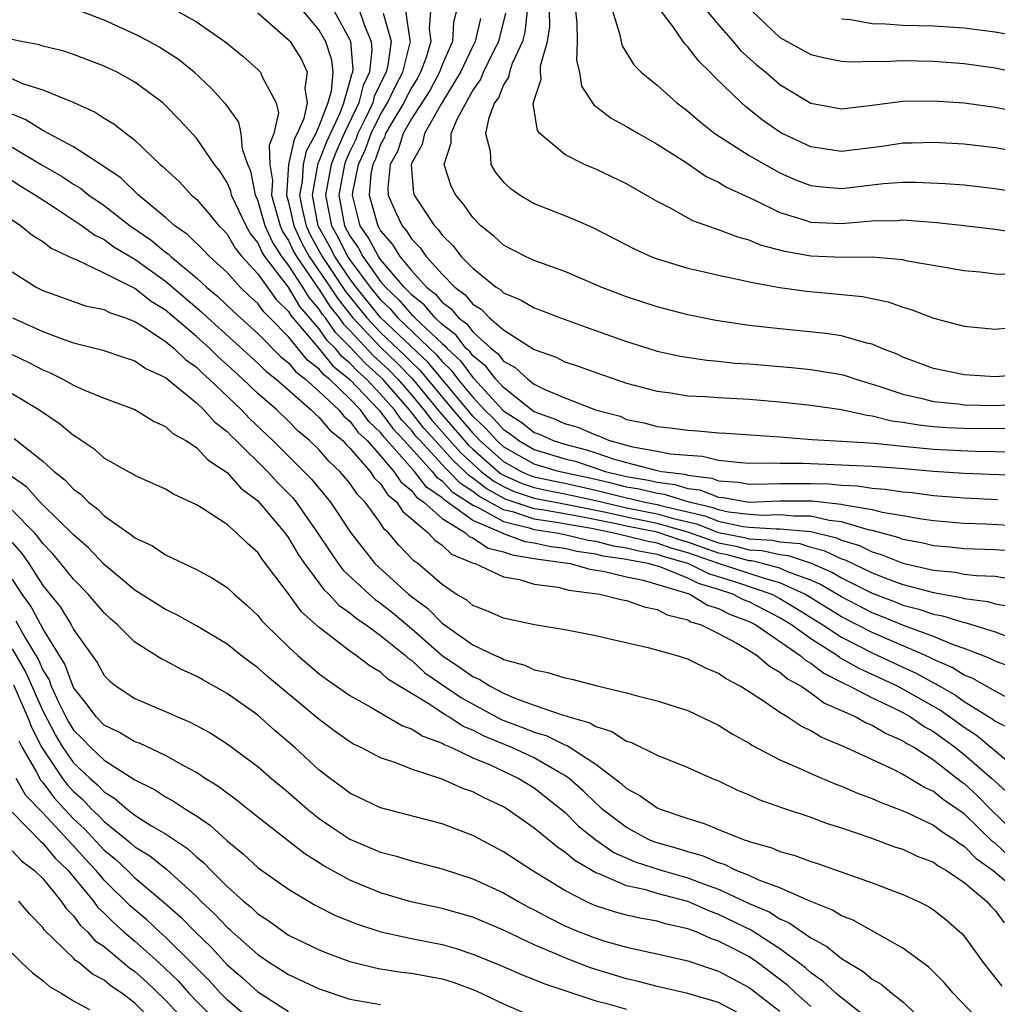
# Model space of a CAD drawing. Units: inches. Extents: x 2502000 to 2505000, y 1488000 to 1491000.
# Drawn here: x 2502305 to 2502369, y 1488338 to 1488402 of the extents above; entities that cross this region are included whole.
import ezdxf

# ---------------------------------------------------------------- set-up
doc = ezdxf.new("R2010")
doc.units = ezdxf.units.IN
doc.header["$MEASUREMENT"] = 0
doc.layers.add('LD25021488_2ft', color=224, linetype='Continuous')

msp = doc.modelspace()

# ---------------------------------------------------------------- linework, layer by layer
at = {"layer": 'LD25021488_2ft'}
for points, elevation in [([(2502370.196, 1488360.196), (2502369, 1488360.631), (2502368.766, 1488360.766), (2502368.177, 1488361), (2502367, 1488361.458), (2502366.306, 1488361.694), (2502365, 1488362.243), (2502363.033, 1488362.967), (2502361.571, 1488363.571), (2502361, 1488363.789), (2502359, 1488364.816), (2502357.637, 1488365.637), (2502357, 1488365.914), (2502355.559, 1488366.44), (2502355, 1488366.698), (2502353.851, 1488367), (2502353.16, 1488367.16), (2502353, 1488367.168), (2502351.566, 1488367.566), (2502351, 1488367.677), (2502350.012, 1488368.012), (2502349, 1488368.378), (2502348.515, 1488368.515), (2502347, 1488369.028), (2502345, 1488369.433), (2502344.439, 1488369.561), (2502341.947, 1488370.053), (2502339.515, 1488370.485), (2502339, 1488370.563), (2502337.176, 1488371.176), (2502337, 1488371.255), (2502335.873, 1488371.872), (2502335, 1488372.563), (2502334.733, 1488372.733), (2502334.482, 1488373), (2502333.715, 1488373.715), (2502332.539, 1488375), (2502331.819, 1488375.819), (2502330.884, 1488377), (2502329.134, 1488379), (2502328.02, 1488380.02), (2502327, 1488381.114), (2502326.053, 1488382.053), (2502325.401, 1488383), (2502325.224, 1488383.224), (2502325, 1488383.57), (2502324.335, 1488384.335), (2502323.938, 1488385), (2502323, 1488386.436), (2502322.567, 1488387), (2502321.949, 1488387.949), (2502321.487, 1488389), (2502321, 1488390.663), (2502320.842, 1488391), (2502320.547, 1488392.547), (2502320.353, 1488393), (2502320.006, 1488393.994), (2502319.921, 1488395), (2502319.757, 1488395.757), (2502318.912, 1488396.911), (2502318.833, 1488397), (2502317.965, 1488397.965), (2502316.861, 1488399), (2502315.831, 1488399.831), (2502314.614, 1488400.614), (2502313.926, 1488401), (2502313, 1488401.486), (2502311, 1488402.393), (2502309, 1488403.161)], 7864), ([(2502315.271, 1488403.271), (2502317, 1488402.284), (2502318.858, 1488401), (2502320.037, 1488400.038), (2502321, 1488399.188), (2502321.186, 1488399), (2502321.292, 1488398.707), (2502322.205, 1488397), (2502322.359, 1488396.359), (2502322.047, 1488395), (2502321.742, 1488394.258), (2502321.791, 1488393), (2502321.949, 1488391.949), (2502321.887, 1488391), (2502322.451, 1488389), (2502322.619, 1488388.618), (2502323, 1488388.033), (2502323.33, 1488387.33), (2502323.512, 1488387), (2502324.651, 1488385.349), (2502324.924, 1488384.924), (2502325, 1488384.837), (2502325.723, 1488383.723), (2502326.294, 1488383), (2502326.581, 1488382.581), (2502327, 1488382.167), (2502328.532, 1488380.532), (2502329, 1488380.109), (2502329.566, 1488379.566), (2502330.108, 1488379), (2502331, 1488377.982), (2502331.817, 1488377), (2502332.338, 1488376.338), (2502333.502, 1488375), (2502334.215, 1488374.215), (2502335, 1488373.482), (2502335.549, 1488373), (2502336.359, 1488372.359), (2502337, 1488372.008), (2502337.696, 1488371.696), (2502339, 1488371.245), (2502341.16, 1488370.84), (2502343.661, 1488370.338), (2502345, 1488370.033), (2502347, 1488369.633), (2502349.046, 1488369.046), (2502351, 1488368.347), (2502352.126, 1488368.126), (2502353, 1488367.884), (2502353.841, 1488367.841), (2502355, 1488367.573), (2502355.524, 1488367.524), (2502357.026, 1488367.026), (2502358.417, 1488366.417), (2502359, 1488366.068), (2502361, 1488365.073), (2502362.498, 1488364.498), (2502363, 1488364.291), (2502364.03, 1488364.03), (2502365, 1488363.693), (2502365.592, 1488363.592), (2502367, 1488363.147), (2502367.13, 1488363.13), (2502369, 1488362.542), (2502369.707, 1488362.293)], 7866), ([(2502370.121, 1488393.879), (2502369, 1488394.083), (2502367, 1488394.325), (2502365, 1488394.433), (2502363.617, 1488394.383), (2502363, 1488394.376), (2502361.807, 1488394.193), (2502359, 1488393.843), (2502357, 1488394.145), (2502355.063, 1488395.063), (2502353.872, 1488395.872), (2502352.761, 1488396.76), (2502352.491, 1488397), (2502350.718, 1488398.718), (2502350.46, 1488399), (2502349.711, 1488399.711), (2502349, 1488400.658), (2502348.823, 1488400.823), (2502348.691, 1488401), (2502348.047, 1488401.953), (2502347.143, 1488403.143)], 7896), ([(2502349.676, 1488403.676), (2502351, 1488402.091), (2502351.947, 1488401), (2502352.425, 1488400.425), (2502353.479, 1488399.479), (2502354.072, 1488399), (2502355, 1488398.198), (2502357, 1488396.983), (2502359, 1488396.619), (2502360.827, 1488396.827), (2502363, 1488397.111), (2502365, 1488397.145), (2502367, 1488397.012), (2502369, 1488396.734), (2502371, 1488396.331)], 7898), ([(2502321, 1488402.867), (2502323, 1488401.118), (2502323.098, 1488401), (2502323.836, 1488399.836), (2502324.215, 1488399), (2502324.061, 1488397.939), (2502324.206, 1488397), (2502323.99, 1488395.99), (2502323.563, 1488395), (2502323.365, 1488394.636), (2502323.006, 1488393), (2502322.875, 1488391), (2502323, 1488390.545), (2502323.343, 1488389), (2502323.873, 1488387.873), (2502324.353, 1488387), (2502325.718, 1488385), (2502326.223, 1488384.223), (2502327.191, 1488383), (2502329, 1488381.084), (2502330.064, 1488380.064), (2502331.045, 1488379.045), (2502332.856, 1488376.856), (2502334.714, 1488374.714), (2502335, 1488374.448), (2502336.65, 1488373), (2502336.846, 1488372.846), (2502337, 1488372.761), (2502338.216, 1488372.216), (2502339, 1488371.945), (2502339.776, 1488371.776), (2502341, 1488371.544), (2502343, 1488371.101), (2502345, 1488370.633), (2502347, 1488370.237), (2502348.075, 1488369.926), (2502349.575, 1488369.575), (2502351, 1488369.019), (2502352.686, 1488368.686), (2502353, 1488368.599), (2502354.522, 1488368.522), (2502355, 1488368.411), (2502356.292, 1488368.292), (2502357, 1488368.056), (2502357.852, 1488367.852), (2502359, 1488367.308), (2502359.236, 1488367.236), (2502361, 1488366.392), (2502362.002, 1488365.997), (2502363, 1488365.636), (2502365, 1488365.104), (2502366.792, 1488364.792), (2502367, 1488364.726), (2502368.524, 1488364.524), (2502369, 1488364.38), (2502370.171, 1488364.171)], 7868), ([(2502323.94, 1488403), (2502325, 1488401.726), (2502325.414, 1488401), (2502325.81, 1488399.81), (2502325.879, 1488399), (2502325.773, 1488397.773), (2502325.552, 1488397), (2502325, 1488395.533), (2502324.77, 1488395), (2502324.146, 1488393.854), (2502323.959, 1488393), (2502323.889, 1488391.888), (2502323.725, 1488391), (2502323.896, 1488390.104), (2502324.141, 1488389), (2502324.416, 1488388.416), (2502325.191, 1488387), (2502326.722, 1488384.722), (2502328.107, 1488383), (2502329, 1488382.055), (2502330.562, 1488380.562), (2502331, 1488380.105), (2502331.568, 1488379.568), (2502333.697, 1488377), (2502335, 1488375.481), (2502335.247, 1488375.247), (2502335.466, 1488375), (2502337, 1488373.652), (2502338.147, 1488373), (2502338.736, 1488372.736), (2502339, 1488372.645), (2502340.35, 1488372.35), (2502341, 1488372.227), (2502343, 1488371.784), (2502345, 1488371.269), (2502345.232, 1488371.232), (2502346.194, 1488371), (2502347, 1488370.842), (2502347.223, 1488370.777), (2502350.105, 1488370.105), (2502351, 1488369.755), (2502352.587, 1488369.413), (2502353, 1488369.361), (2502354.741, 1488369.259), (2502355, 1488369.266), (2502357, 1488369.077), (2502358.679, 1488368.679), (2502359, 1488368.527), (2502360.167, 1488368.167), (2502361, 1488367.752), (2502361.593, 1488367.593), (2502363, 1488367.024), (2502365, 1488366.568), (2502366.424, 1488366.424), (2502367, 1488366.312), (2502367.794, 1488366.206), (2502369, 1488366.171), (2502370.004, 1488365.996)], 7870), ([(2502371, 1488367.765), (2502369, 1488367.895), (2502367, 1488367.944), (2502366.054, 1488368.054), (2502365, 1488368.149), (2502364.321, 1488368.32), (2502363, 1488368.569), (2502362.693, 1488368.693), (2502361, 1488369.146), (2502360.825, 1488369.175), (2502359, 1488369.711), (2502358.205, 1488369.795), (2502357, 1488370.076), (2502355.93, 1488370.07), (2502355, 1488370.162), (2502353.87, 1488370.13), (2502353, 1488370.181), (2502351.649, 1488370.351), (2502351, 1488370.491), (2502350.634, 1488370.634), (2502349.079, 1488371), (2502347.489, 1488371.489), (2502347, 1488371.549), (2502345.831, 1488371.831), (2502345, 1488371.965), (2502344.182, 1488372.182), (2502343, 1488372.467), (2502340.58, 1488373), (2502339, 1488373.47), (2502337, 1488374.608), (2502336.554, 1488375), (2502335.823, 1488375.823), (2502335, 1488376.604), (2502332.092, 1488380.092), (2502329, 1488383.029), (2502327.406, 1488385), (2502327, 1488385.546), (2502326.021, 1488387), (2502325.677, 1488387.677), (2502324.94, 1488389), (2502324.555, 1488391), (2502324.928, 1488393.073), (2502325, 1488393.205), (2502325.502, 1488394.498), (2502326.366, 1488396.366), (2502326.604, 1488397), (2502327, 1488398.381), (2502327.123, 1488398.877), (2502327.182, 1488399), (2502327.206, 1488399.206), (2502327.055, 1488401), (2502327, 1488401.133), (2502325.984, 1488403)], 7872), ([(2502327.633, 1488403), (2502327.948, 1488402.052), (2502328.381, 1488401), (2502328.429, 1488400.429), (2502328.263, 1488399), (2502327.854, 1488398.146), (2502327.57, 1488397), (2502326.628, 1488395), (2502326.121, 1488393.879), (2502325.78, 1488393), (2502325.401, 1488391), (2502325.794, 1488389), (2502326.227, 1488388.227), (2502326.851, 1488387), (2502327, 1488386.779), (2502328.324, 1488385), (2502329, 1488384.164), (2502329.599, 1488383.599), (2502330.108, 1488383), (2502332.615, 1488380.615), (2502333, 1488380.148), (2502333.596, 1488379.596), (2502334.034, 1488379), (2502335, 1488377.824), (2502335.767, 1488377), (2502336.4, 1488376.4), (2502337, 1488375.723), (2502337.44, 1488375.44), (2502337.986, 1488375), (2502339, 1488374.422), (2502341, 1488373.822), (2502341.655, 1488373.655), (2502343, 1488373.218), (2502343.618, 1488373), (2502345, 1488372.661), (2502346.43, 1488372.431), (2502347, 1488372.293), (2502348.152, 1488372.152), (2502349, 1488371.891), (2502349.789, 1488371.788), (2502351, 1488371.327), (2502351.305, 1488371.306), (2502353, 1488371), (2502355, 1488371.073), (2502357.081, 1488371.081), (2502359, 1488370.873), (2502359.179, 1488370.82), (2502361, 1488370.521), (2502361.652, 1488370.348), (2502363, 1488370.129), (2502364.077, 1488369.923), (2502365, 1488369.795), (2502367, 1488369.614), (2502368.416, 1488369.584), (2502371, 1488369.427)], 7874), ([(2502329.161, 1488402.839), (2502329.675, 1488401), (2502329.466, 1488399.466), (2502329.349, 1488399), (2502329.228, 1488398.772), (2502328.585, 1488397.415), (2502328.482, 1488397), (2502328.015, 1488396.015), (2502327.51, 1488395), (2502327.375, 1488394.625), (2502327, 1488393.834), (2502326.741, 1488393.26), (2502326.64, 1488393), (2502326.267, 1488391), (2502326.653, 1488389), (2502327, 1488388.341), (2502327.55, 1488387.55), (2502327.84, 1488387), (2502329, 1488385.377), (2502329.317, 1488385), (2502330.183, 1488384.183), (2502331, 1488383.222), (2502331.125, 1488383.125), (2502331.229, 1488383), (2502333, 1488381.328), (2502333.187, 1488381.187), (2502333.33, 1488381), (2502334.196, 1488380.196), (2502335, 1488379.105), (2502335.059, 1488379.059), (2502337, 1488376.949), (2502338.187, 1488376.187), (2502339, 1488375.531), (2502339.39, 1488375.39), (2502340.232, 1488375), (2502341, 1488374.768), (2502342.408, 1488374.408), (2502343, 1488374.216), (2502344.211, 1488373.789), (2502345, 1488373.57), (2502346.925, 1488373.075), (2502347.302, 1488373), (2502348.814, 1488372.814), (2502349, 1488372.757), (2502350.555, 1488372.556), (2502351, 1488372.386), (2502352.296, 1488372.296), (2502353, 1488372.169), (2502354.179, 1488372.179), (2502355, 1488372.209), (2502357, 1488372.213), (2502358.183, 1488372.183), (2502359, 1488372.091), (2502360.054, 1488372.054), (2502361, 1488371.897), (2502361.844, 1488371.845), (2502363, 1488371.664), (2502363.614, 1488371.614), (2502365, 1488371.433), (2502367, 1488371.274), (2502369.158, 1488371.158)], 7876), ([(2502372.635, 1488372.635), (2502367, 1488372.87), (2502365, 1488372.999), (2502362.82, 1488373.18), (2502361, 1488373.308), (2502359, 1488373.406), (2502356.492, 1488373.508), (2502355, 1488373.508), (2502354.465, 1488373.535), (2502353, 1488373.516), (2502352.455, 1488373.545), (2502351, 1488373.706), (2502349.966, 1488373.966), (2502349, 1488374.023), (2502347.879, 1488374.121), (2502347, 1488374.301), (2502345.428, 1488374.572), (2502343.856, 1488375), (2502343.279, 1488375.279), (2502343, 1488375.352), (2502341.859, 1488375.859), (2502341, 1488376.092), (2502340.379, 1488376.379), (2502339, 1488376.88), (2502338.83, 1488377), (2502337, 1488378.452), (2502336.496, 1488379), (2502335.853, 1488379.853), (2502335, 1488380.521), (2502334.797, 1488380.797), (2502334.578, 1488381), (2502333.895, 1488381.895), (2502333, 1488382.566), (2502332.541, 1488383), (2502331.84, 1488383.84), (2502331, 1488384.494), (2502330.767, 1488384.767), (2502330.521, 1488385), (2502329, 1488386.809), (2502328.864, 1488387), (2502328.219, 1488388.219), (2502327.676, 1488389), (2502327.166, 1488391), (2502327.182, 1488391.181), (2502327.549, 1488393), (2502328.016, 1488393.984), (2502328.379, 1488395), (2502329, 1488396.246), (2502329.452, 1488397), (2502329.943, 1488398.057), (2502330.447, 1488399), (2502330.94, 1488401), (2502330.917, 1488401.083), (2502330.637, 1488403)], 7878), ([(2502332.239, 1488403), (2502332.166, 1488401.834), (2502332.275, 1488401), (2502331.955, 1488399.955), (2502331.605, 1488399), (2502331.395, 1488398.604), (2502331, 1488397.981), (2502330.658, 1488397.342), (2502330.5, 1488397), (2502329.75, 1488395.75), (2502329.325, 1488395), (2502329.249, 1488394.751), (2502329, 1488394.303), (2502328.657, 1488393.343), (2502328.494, 1488393), (2502328.366, 1488392.366), (2502328.25, 1488391), (2502328.81, 1488389), (2502328.888, 1488388.888), (2502329, 1488388.677), (2502329.779, 1488387.779), (2502330.251, 1488387), (2502331, 1488386.074), (2502331.984, 1488385), (2502332.556, 1488384.556), (2502333, 1488384.022), (2502333.594, 1488383.594), (2502334.073, 1488383), (2502334.603, 1488382.603), (2502335, 1488382.082), (2502336.195, 1488381), (2502336.646, 1488380.646), (2502337, 1488380.178), (2502337.767, 1488379.767), (2502338.572, 1488379), (2502339, 1488378.68), (2502339.636, 1488378.364), (2502341, 1488377.793), (2502342.994, 1488377), (2502344.586, 1488376.586), (2502345, 1488376.385), (2502346.158, 1488376.158), (2502347, 1488375.912), (2502347.828, 1488375.828), (2502349, 1488375.673), (2502349.645, 1488375.645), (2502351, 1488375.518), (2502351.496, 1488375.496), (2502355, 1488375.247), (2502357.083, 1488375.083), (2502359.022, 1488374.977), (2502361.163, 1488374.837), (2502363, 1488374.64), (2502365, 1488374.449), (2502367.684, 1488374.316), (2502369, 1488374.3), (2502369.724, 1488374.276)], 7880), ([(2502333.937, 1488403), (2502333.744, 1488402.256), (2502333.674, 1488401), (2502333, 1488399.477), (2502332.825, 1488399), (2502332.193, 1488397.807), (2502331, 1488395.956), (2502330.458, 1488395), (2502330.118, 1488393.882), (2502329.628, 1488393), (2502329.465, 1488391.465), (2502329.499, 1488391), (2502329.948, 1488389.948), (2502330.399, 1488389), (2502330.678, 1488388.678), (2502331, 1488388.147), (2502331.57, 1488387.57), (2502331.959, 1488387), (2502333, 1488385.84), (2502333.824, 1488385), (2502334.507, 1488384.507), (2502335, 1488383.896), (2502335.555, 1488383.555), (2502336.097, 1488383), (2502337, 1488382.211), (2502339, 1488380.939), (2502340.431, 1488380.432), (2502341, 1488380.138), (2502341.852, 1488379.852), (2502343, 1488379.432), (2502345, 1488378.754), (2502347, 1488378.221), (2502347.889, 1488378.111), (2502349, 1488377.928), (2502350.127, 1488377.873), (2502351, 1488377.802), (2502353, 1488377.697), (2502355, 1488377.533), (2502357, 1488377.322), (2502359, 1488377.029), (2502360.652, 1488376.652), (2502361, 1488376.626), (2502362.29, 1488376.29), (2502363, 1488376.208), (2502364.03, 1488376.029), (2502365, 1488375.93), (2502365.864, 1488375.865), (2502367, 1488375.807), (2502369, 1488375.781), (2502371, 1488375.846)], 7882), ([(2502335.493, 1488402.507), (2502335.152, 1488401), (2502335, 1488400.709), (2502334.192, 1488399), (2502332.956, 1488396.956), (2502331.844, 1488395), (2502331.71, 1488394.29), (2502331, 1488393.055), (2502330.978, 1488392.978), (2502331, 1488392.675), (2502331.147, 1488391.147), (2502331.189, 1488391), (2502332.51, 1488389), (2502332.753, 1488388.753), (2502333, 1488388.392), (2502333.706, 1488387.706), (2502334.245, 1488387), (2502335, 1488386.228), (2502336.531, 1488385), (2502336.821, 1488384.821), (2502337, 1488384.638), (2502338.156, 1488384.156), (2502339, 1488383.644), (2502339.482, 1488383.482), (2502340.7, 1488383), (2502342.385, 1488382.385), (2502345, 1488381.455), (2502346.452, 1488381), (2502347, 1488380.838), (2502348.5, 1488380.5), (2502350.235, 1488380.235), (2502351, 1488380.171), (2502352.058, 1488380.058), (2502353, 1488379.997), (2502355.759, 1488379.759), (2502357, 1488379.631), (2502357.559, 1488379.559), (2502359, 1488379.307), (2502359.244, 1488379.244), (2502359.938, 1488379), (2502361.441, 1488378.559), (2502363, 1488378.021), (2502364.255, 1488377.744), (2502365, 1488377.553), (2502366.603, 1488377.397), (2502367, 1488377.344), (2502369, 1488377.294), (2502371, 1488377.404)], 7884), ([(2502371, 1488379.308), (2502369, 1488379.149), (2502367, 1488379.29), (2502365, 1488379.707), (2502363, 1488380.447), (2502362.625, 1488380.625), (2502361.639, 1488381), (2502361, 1488381.278), (2502360.645, 1488381.354), (2502359, 1488381.828), (2502357.98, 1488381.98), (2502355, 1488382.28), (2502353, 1488382.512), (2502350.829, 1488382.829), (2502349, 1488383.2), (2502347, 1488383.72), (2502345, 1488384.367), (2502343.367, 1488385), (2502341, 1488386.024), (2502339, 1488386.739), (2502338.43, 1488387), (2502337, 1488387.735), (2502336.346, 1488388.346), (2502335.531, 1488389), (2502335, 1488389.534), (2502334.396, 1488390.396), (2502333.892, 1488391), (2502333.586, 1488391.586), (2502333.144, 1488393), (2502333.601, 1488394.399), (2502333.586, 1488395), (2502333.993, 1488395.993), (2502335, 1488397.817), (2502335.492, 1488398.508), (2502335.688, 1488399), (2502336.348, 1488400.348), (2502336.688, 1488401), (2502337.159, 1488402.842)], 7886), ([(2502338.548, 1488403), (2502338.385, 1488401.616), (2502338.227, 1488401), (2502337.57, 1488399.57), (2502337.389, 1488399), (2502337.328, 1488398.672), (2502337, 1488398.18), (2502336.663, 1488397.337), (2502336.423, 1488397), (2502336.035, 1488396.036), (2502335.829, 1488395), (2502336.135, 1488393.866), (2502336.173, 1488393), (2502336.472, 1488392.472), (2502337, 1488391.845), (2502337.441, 1488391.441), (2502338.093, 1488391), (2502339, 1488390.446), (2502341.468, 1488389.468), (2502342.861, 1488388.861), (2502345.496, 1488387.496), (2502346.601, 1488387), (2502347, 1488386.842), (2502349, 1488386.242), (2502349.97, 1488386.03), (2502351, 1488385.775), (2502352.535, 1488385.465), (2502353, 1488385.344), (2502354.982, 1488384.982), (2502356.733, 1488384.733), (2502358.571, 1488384.571), (2502360.38, 1488384.38), (2502362.039, 1488384.039), (2502363, 1488383.696), (2502363.549, 1488383.549), (2502365, 1488382.978), (2502366.577, 1488382.577), (2502367, 1488382.452), (2502369, 1488382.267), (2502369.669, 1488382.331)], 7888), ([(2502370.181, 1488385.818), (2502369, 1488385.852), (2502368.03, 1488385.97), (2502367, 1488386.067), (2502365.724, 1488386.276), (2502363.297, 1488386.703), (2502363, 1488386.773), (2502361, 1488386.947), (2502359.068, 1488386.932), (2502357, 1488387.028), (2502355.323, 1488387.323), (2502353.741, 1488387.741), (2502353, 1488388.055), (2502352.248, 1488388.248), (2502351, 1488388.743), (2502350.794, 1488388.794), (2502349.328, 1488389.328), (2502347.837, 1488390.163), (2502347, 1488390.59), (2502345, 1488391.734), (2502343, 1488392.692), (2502342.281, 1488393), (2502341, 1488393.652), (2502339.369, 1488395), (2502339.203, 1488395.203), (2502338.939, 1488396.939), (2502339, 1488397.185), (2502339.453, 1488398.547), (2502339.402, 1488399), (2502339.416, 1488399.416), (2502339.863, 1488401), (2502340.011, 1488401.989), (2502340, 1488403)], 7890), ([(2502341.689, 1488403), (2502341.783, 1488402.217), (2502341.804, 1488401), (2502341.761, 1488399.761), (2502341.95, 1488399), (2502342.084, 1488398.084), (2502342.875, 1488396.875), (2502344.002, 1488396.002), (2502345, 1488395.475), (2502345.787, 1488395), (2502347, 1488394.325), (2502348.883, 1488393.117), (2502350.204, 1488392.204), (2502351, 1488391.831), (2502351.516, 1488391.516), (2502353.32, 1488390.68), (2502355, 1488389.859), (2502356.631, 1488389.369), (2502357, 1488389.237), (2502359, 1488389.153), (2502361, 1488389.328), (2502362.651, 1488389.349), (2502363, 1488389.375), (2502365.202, 1488389.201), (2502367, 1488389.006), (2502369, 1488388.768), (2502370.548, 1488388.548)], 7892), ([(2502344.105, 1488403), (2502344.572, 1488401.428), (2502344.655, 1488401), (2502344.73, 1488400.73), (2502345.486, 1488399.486), (2502345.968, 1488399), (2502347, 1488398.148), (2502348.285, 1488397), (2502349, 1488396.465), (2502349.785, 1488395.785), (2502350.759, 1488395), (2502353, 1488393.568), (2502354.633, 1488392.633), (2502355, 1488392.451), (2502356.001, 1488392.001), (2502357, 1488391.625), (2502357.548, 1488391.548), (2502359, 1488391.427), (2502361.741, 1488391.742), (2502363, 1488391.835), (2502363.844, 1488391.844), (2502365.758, 1488391.758), (2502367, 1488391.657), (2502369, 1488391.429), (2502371, 1488391.099)], 7894), ([(2502353.163, 1488403), (2502355, 1488401.274), (2502357, 1488400.165), (2502357.931, 1488399.931), (2502359, 1488399.73), (2502359.676, 1488399.676), (2502361, 1488399.716), (2502361.702, 1488399.702), (2502363, 1488399.762), (2502365, 1488399.72), (2502367, 1488399.562), (2502369, 1488399.282), (2502371.172, 1488398.828)], 7900), ([(2502371, 1488401.232), (2502369, 1488401.62), (2502367, 1488401.873), (2502365, 1488402.004), (2502363, 1488402.05), (2502361.865, 1488402.135), (2502361, 1488402.15), (2502359.588, 1488402.412), (2502359, 1488402.454)], 7902), ([(2502369.661, 1488358.339), (2502369, 1488358.672), (2502367.521, 1488359.521), (2502367, 1488359.728), (2502366.221, 1488360.221), (2502365, 1488360.744), (2502364.836, 1488360.836), (2502364.466, 1488361), (2502361, 1488362.492), (2502359, 1488363.532), (2502356.62, 1488365), (2502355, 1488365.746), (2502353.988, 1488366.012), (2502353, 1488366.354), (2502351, 1488367.006), (2502349, 1488367.697), (2502347.984, 1488367.984), (2502347, 1488368.321), (2502346.423, 1488368.423), (2502345, 1488368.788), (2502344.815, 1488368.815), (2502344.099, 1488369), (2502342.733, 1488369.267), (2502340.307, 1488369.693), (2502339, 1488369.891), (2502337.666, 1488370.334), (2502337, 1488370.495), (2502335.386, 1488371.386), (2502335, 1488371.692), (2502334.2, 1488372.2), (2502333.447, 1488373), (2502333.216, 1488373.216), (2502331.565, 1488375), (2502331.301, 1488375.301), (2502331, 1488375.684), (2502330.363, 1488376.363), (2502329.897, 1488377), (2502329, 1488378.025), (2502328.069, 1488379), (2502327.507, 1488379.507), (2502327, 1488380.053), (2502326.474, 1488380.474), (2502326.053, 1488381), (2502325.524, 1488381.524), (2502325, 1488382.286), (2502323.746, 1488383.746), (2502323, 1488384.997), (2502321.462, 1488387), (2502321.28, 1488387.28), (2502321, 1488387.916), (2502320.514, 1488388.514), (2502320.233, 1488389), (2502319.295, 1488391), (2502319.248, 1488391.248), (2502319, 1488391.828), (2502318.544, 1488392.544), (2502318.183, 1488393), (2502317, 1488394.696), (2502315.899, 1488395.899), (2502315, 1488396.83), (2502314.808, 1488397), (2502313, 1488398.361), (2502311.85, 1488399), (2502311, 1488399.403), (2502309, 1488400.158), (2502308.364, 1488400.364), (2502307, 1488400.706), (2502306.779, 1488400.779), (2502305.591, 1488401), (2502305, 1488401.128)], 7862), ([(2502304.038, 1488399), (2502305.745, 1488398.255), (2502307, 1488397.853), (2502309.018, 1488397.018), (2502310.404, 1488396.404), (2502311, 1488396.006), (2502311.633, 1488395.634), (2502312.426, 1488395), (2502313, 1488394.568), (2502314.654, 1488393), (2502314.848, 1488392.847), (2502315, 1488392.685), (2502315.873, 1488391.873), (2502316.691, 1488391), (2502317, 1488390.728), (2502317.807, 1488389.806), (2502318.457, 1488389), (2502318.736, 1488388.736), (2502319, 1488388.453), (2502319.531, 1488387.531), (2502319.964, 1488387), (2502321, 1488385.874), (2502322.191, 1488384.192), (2502323, 1488383.421), (2502323.158, 1488383.158), (2502325, 1488380.987), (2502325.884, 1488379.884), (2502327, 1488378.988), (2502328.889, 1488377), (2502329, 1488376.876), (2502329.793, 1488375.793), (2502330.536, 1488375), (2502332.35, 1488373), (2502332.63, 1488372.63), (2502333, 1488372.376), (2502333.667, 1488371.667), (2502334.717, 1488371), (2502335, 1488370.794), (2502335.355, 1488370.645), (2502337, 1488369.73), (2502338.673, 1488369.327), (2502339, 1488369.219), (2502340.441, 1488369), (2502341, 1488368.884), (2502342.513, 1488368.514), (2502343, 1488368.446), (2502344.149, 1488368.149), (2502345, 1488368.028), (2502345.818, 1488367.818), (2502347, 1488367.608), (2502347.453, 1488367.453), (2502349.045, 1488367), (2502350.347, 1488366.347), (2502352.241, 1488365.759), (2502354.474, 1488365), (2502355, 1488364.727), (2502356.073, 1488364.073), (2502357.794, 1488363), (2502359, 1488362.201), (2502361, 1488361.169), (2502363, 1488360.241), (2502363.86, 1488359.86), (2502365, 1488359.221), (2502365.155, 1488359.155), (2502365.399, 1488359), (2502366.427, 1488358.426), (2502367, 1488358.017), (2502368.853, 1488356.853), (2502369, 1488356.731), (2502370.154, 1488356.154)], 7860), ([(2502370.307, 1488353.693), (2502367.798, 1488355.798), (2502367, 1488356.31), (2502365.44, 1488357.44), (2502363, 1488358.818), (2502362.641, 1488359), (2502361, 1488359.767), (2502360.149, 1488360.148), (2502358.876, 1488360.876), (2502358.716, 1488361), (2502357, 1488362.085), (2502355.752, 1488363), (2502355, 1488363.467), (2502353, 1488364.496), (2502352.634, 1488364.634), (2502351.936, 1488365), (2502351, 1488365.297), (2502349.688, 1488365.688), (2502349, 1488366.033), (2502347.248, 1488366.752), (2502346.408, 1488367), (2502345.212, 1488367.212), (2502345, 1488367.267), (2502343.483, 1488367.482), (2502343, 1488367.607), (2502341.777, 1488367.777), (2502341, 1488367.967), (2502340.084, 1488368.084), (2502339, 1488368.328), (2502338.416, 1488368.416), (2502336.957, 1488368.957), (2502336.895, 1488369), (2502335, 1488369.797), (2502333.346, 1488371), (2502333.134, 1488371.134), (2502333, 1488371.277), (2502331.979, 1488371.979), (2502331.205, 1488373), (2502329.223, 1488375.223), (2502329, 1488375.527), (2502328.237, 1488376.237), (2502327.682, 1488377), (2502327, 1488377.718), (2502325.66, 1488379), (2502325.293, 1488379.293), (2502325, 1488379.66), (2502324.233, 1488380.233), (2502323, 1488381.764), (2502321.788, 1488383), (2502321.385, 1488383.385), (2502321, 1488383.931), (2502320.438, 1488384.438), (2502319.86, 1488385), (2502319, 1488385.948), (2502317.847, 1488387), (2502317.438, 1488387.438), (2502316.428, 1488388.428), (2502315.597, 1488389), (2502315, 1488389.535), (2502313.226, 1488391), (2502312.095, 1488392.095), (2502310.906, 1488392.906), (2502309, 1488394.149), (2502307.379, 1488395), (2502307.144, 1488395.144), (2502307, 1488395.199), (2502305.903, 1488395.903), (2502305, 1488396.263)], 7858), ([(2502305, 1488394.112), (2502307, 1488392.922), (2502308.222, 1488392.222), (2502309, 1488391.712), (2502309.448, 1488391.448), (2502310.01, 1488391), (2502311, 1488390.314), (2502312.685, 1488389), (2502314.058, 1488388.057), (2502315, 1488387.28), (2502315.166, 1488387.166), (2502315.331, 1488387), (2502317, 1488385.616), (2502317.669, 1488385), (2502318.396, 1488384.396), (2502319.413, 1488383.413), (2502321, 1488381.986), (2502322.478, 1488380.478), (2502323, 1488380.065), (2502323.474, 1488379.473), (2502324.107, 1488379), (2502325, 1488378.206), (2502326.274, 1488377), (2502326.601, 1488376.601), (2502327, 1488376.279), (2502327.539, 1488375.539), (2502328.118, 1488375), (2502329, 1488374.012), (2502329.865, 1488373), (2502330.307, 1488372.308), (2502331, 1488371.76), (2502331.327, 1488371.327), (2502331.804, 1488371), (2502333, 1488369.923), (2502334.522, 1488369), (2502334.766, 1488368.766), (2502335, 1488368.673), (2502335.993, 1488367.994), (2502337, 1488367.759), (2502337.552, 1488367.552), (2502339, 1488367.332), (2502339.271, 1488367.271), (2502341.332, 1488367), (2502342.624, 1488366.624), (2502343.498, 1488366.502), (2502345, 1488366.123), (2502346.085, 1488365.915), (2502348.926, 1488365.075), (2502349.127, 1488365), (2502350.29, 1488364.29), (2502351, 1488364.076), (2502351.706, 1488363.706), (2502353, 1488363.217), (2502353.425, 1488363), (2502356.324, 1488361), (2502356.677, 1488360.677), (2502357, 1488360.505), (2502357.846, 1488359.846), (2502359, 1488359.272), (2502359.172, 1488359.172), (2502359.556, 1488359), (2502361, 1488358.241), (2502362.429, 1488357.571), (2502363, 1488357.281), (2502363.497, 1488357), (2502364.383, 1488356.383), (2502365, 1488356.043), (2502366.424, 1488355), (2502367, 1488354.547), (2502368.785, 1488353), (2502369, 1488352.79), (2502369.951, 1488351.951)], 7856), ([(2502305, 1488391.948), (2502305.578, 1488391.577), (2502306.537, 1488391), (2502307, 1488390.678), (2502307.875, 1488390.125), (2502309.556, 1488389), (2502310.38, 1488388.38), (2502311, 1488388.098), (2502311.635, 1488387.635), (2502313, 1488386.821), (2502315, 1488385.386), (2502317.367, 1488383.367), (2502317.747, 1488383), (2502321, 1488380.057), (2502321.525, 1488379.525), (2502322.187, 1488379), (2502324.477, 1488377), (2502324.737, 1488376.737), (2502325, 1488376.517), (2502325.683, 1488375.683), (2502326.531, 1488375), (2502326.748, 1488374.748), (2502327, 1488374.518), (2502328.314, 1488373), (2502328.588, 1488372.588), (2502329, 1488372.188), (2502329.463, 1488371.463), (2502330.049, 1488371), (2502330.414, 1488370.414), (2502332.084, 1488369), (2502332.517, 1488368.517), (2502333, 1488368.183), (2502333.604, 1488367.603), (2502335.029, 1488367.029), (2502335.155, 1488367), (2502337, 1488366.139), (2502338.048, 1488365.952), (2502339, 1488365.661), (2502340.552, 1488365.448), (2502341.262, 1488365.262), (2502343.271, 1488365), (2502344.644, 1488364.644), (2502345, 1488364.582), (2502346.168, 1488364.168), (2502347, 1488364.01), (2502347.651, 1488363.651), (2502349, 1488363.327), (2502349.203, 1488363.203), (2502349.876, 1488363), (2502351, 1488362.443), (2502352.198, 1488361.802), (2502353, 1488361.324), (2502353.509, 1488361), (2502354.307, 1488360.307), (2502355, 1488359.927), (2502355.484, 1488359.484), (2502356.389, 1488359), (2502357, 1488358.582), (2502357.901, 1488357.901), (2502359, 1488357.426), (2502359.937, 1488357), (2502360.614, 1488356.613), (2502361, 1488356.461), (2502361.912, 1488355.912), (2502363, 1488355.454), (2502363.267, 1488355.268), (2502363.754, 1488355), (2502365, 1488354.205), (2502366.806, 1488352.806), (2502367, 1488352.673), (2502367.868, 1488351.869), (2502368.71, 1488351), (2502370.879, 1488348.879)], 7854), ([(2502369.918, 1488347.918), (2502369, 1488348.771), (2502368.865, 1488348.865), (2502367, 1488350.679), (2502365.63, 1488351.63), (2502365, 1488352.145), (2502364.408, 1488352.408), (2502363, 1488353.26), (2502362.471, 1488353.529), (2502359.294, 1488355), (2502357.68, 1488355.681), (2502357, 1488356.104), (2502356.39, 1488356.39), (2502355.477, 1488357), (2502355, 1488357.292), (2502354.054, 1488357.946), (2502353, 1488358.63), (2502352.414, 1488359), (2502351.492, 1488359.493), (2502351, 1488359.84), (2502350.181, 1488360.181), (2502349, 1488360.767), (2502348.237, 1488361), (2502346.514, 1488361.486), (2502343.924, 1488362.076), (2502343, 1488362.277), (2502341, 1488362.676), (2502339.011, 1488363.011), (2502337, 1488363.43), (2502335.917, 1488363.917), (2502335, 1488364.261), (2502334.602, 1488364.602), (2502333.923, 1488365), (2502333, 1488365.632), (2502331.418, 1488367), (2502331.171, 1488367.171), (2502330.19, 1488368.19), (2502329.517, 1488369), (2502329.237, 1488369.237), (2502329, 1488369.616), (2502327.993, 1488371), (2502327.489, 1488371.489), (2502327, 1488372.224), (2502326.349, 1488373), (2502325.644, 1488373.644), (2502325, 1488374.391), (2502324.376, 1488375), (2502323.626, 1488375.626), (2502323, 1488376.26), (2502322.23, 1488377), (2502321, 1488378.081), (2502320.037, 1488379), (2502319, 1488379.943), (2502318.435, 1488380.435), (2502317.871, 1488381), (2502317, 1488381.787), (2502315, 1488383.501), (2502314.066, 1488384.066), (2502313, 1488384.916), (2502311, 1488385.918), (2502309.246, 1488386.754), (2502309, 1488386.839), (2502307.533, 1488387.533), (2502307, 1488387.945), (2502306.351, 1488388.351), (2502305.556, 1488389), (2502305, 1488389.368)], 7852), ([(2502305, 1488385.994), (2502306.573, 1488385), (2502307, 1488384.78), (2502309, 1488384.06), (2502309.789, 1488383.789), (2502311, 1488383.533), (2502311.341, 1488383.341), (2502312.38, 1488383), (2502313, 1488382.765), (2502313.603, 1488382.397), (2502315, 1488381.465), (2502315.554, 1488381), (2502316.285, 1488380.285), (2502317, 1488379.787), (2502317.393, 1488379.393), (2502317.845, 1488379), (2502319.937, 1488377), (2502320.452, 1488376.452), (2502321.98, 1488375), (2502324.003, 1488373), (2502324.494, 1488372.495), (2502325.734, 1488371), (2502327.052, 1488369), (2502328.619, 1488367), (2502330.809, 1488365), (2502331, 1488364.843), (2502332.063, 1488364.063), (2502333, 1488363.102), (2502335, 1488361.704), (2502336.454, 1488361), (2502336.842, 1488360.842), (2502337, 1488360.736), (2502338.381, 1488360.38), (2502339, 1488360.07), (2502339.895, 1488359.895), (2502341, 1488359.54), (2502341.451, 1488359.451), (2502343, 1488359.05), (2502345, 1488358.573), (2502345.609, 1488358.391), (2502347, 1488358.05), (2502349, 1488357.416), (2502351, 1488356.467), (2502351.896, 1488355.896), (2502353, 1488355.285), (2502353.169, 1488355.169), (2502355, 1488354.202), (2502356.396, 1488353.604), (2502357, 1488353.316), (2502358.627, 1488352.627), (2502359, 1488352.5), (2502360.043, 1488352.043), (2502361, 1488351.689), (2502361.469, 1488351.469), (2502363.205, 1488350.795), (2502365, 1488349.956), (2502365.538, 1488349.538), (2502366.385, 1488349), (2502366.731, 1488348.731), (2502367, 1488348.581), (2502367.776, 1488347.776), (2502368.88, 1488347), (2502371.241, 1488345)], 7850), ([(2502305.032, 1488383), (2502307, 1488382.104), (2502308.437, 1488381.563), (2502309, 1488381.375), (2502310.905, 1488380.905), (2502312.391, 1488380.39), (2502313, 1488380.207), (2502313.709, 1488379.709), (2502315, 1488379.108), (2502317, 1488377.46), (2502317.482, 1488377), (2502318.196, 1488376.196), (2502319, 1488375.593), (2502319.287, 1488375.287), (2502319.596, 1488375), (2502321.623, 1488373), (2502322.28, 1488372.28), (2502323.28, 1488371.28), (2502323.507, 1488371), (2502324.893, 1488369), (2502325.729, 1488367.729), (2502326.24, 1488367), (2502326.566, 1488366.566), (2502328.244, 1488365), (2502328.647, 1488364.647), (2502329, 1488364.415), (2502329.787, 1488363.787), (2502331, 1488362.761), (2502333, 1488361.008), (2502334.205, 1488360.205), (2502335, 1488359.631), (2502335.448, 1488359.448), (2502336.121, 1488359), (2502337, 1488358.545), (2502337.799, 1488358.202), (2502339, 1488357.764), (2502340.887, 1488357.113), (2502341.072, 1488357.072), (2502341.25, 1488357), (2502342.619, 1488356.62), (2502343, 1488356.374), (2502344.056, 1488356.057), (2502345, 1488355.425), (2502345.33, 1488355.33), (2502347, 1488354.518), (2502349, 1488353.717), (2502350.594, 1488353), (2502351, 1488352.831), (2502352.233, 1488352.232), (2502353, 1488351.923), (2502353.628, 1488351.628), (2502355.098, 1488351.098), (2502357, 1488350.463), (2502358.065, 1488350.064), (2502359, 1488349.776), (2502360.852, 1488349.148), (2502362.526, 1488348.526), (2502363, 1488348.377), (2502363.937, 1488347.937), (2502365, 1488347.54), (2502365.303, 1488347.303), (2502365.85, 1488347), (2502367, 1488346.206), (2502368.448, 1488345), (2502368.7, 1488344.7), (2502369, 1488344.394), (2502369.596, 1488343.596)], 7848), ([(2502305, 1488380.607), (2502306.083, 1488380.083), (2502307, 1488379.605), (2502307.437, 1488379.437), (2502308.314, 1488379), (2502309, 1488378.615), (2502309.713, 1488378.287), (2502311, 1488377.77), (2502313, 1488377.029), (2502314.251, 1488376.251), (2502315, 1488375.92), (2502315.468, 1488375.468), (2502316.31, 1488375), (2502317, 1488374.551), (2502317.75, 1488373.75), (2502319, 1488372.926), (2502319.9, 1488371.9), (2502321, 1488371.087), (2502322.756, 1488369), (2502323, 1488368.669), (2502323.618, 1488367.618), (2502324.035, 1488367), (2502325.305, 1488365.305), (2502325.631, 1488365), (2502326.283, 1488364.283), (2502327, 1488363.793), (2502327.423, 1488363.423), (2502328.067, 1488363), (2502329, 1488362.316), (2502330.61, 1488361), (2502330.812, 1488360.812), (2502331, 1488360.697), (2502331.883, 1488359.883), (2502334.255, 1488358.255), (2502336.841, 1488356.841), (2502338.294, 1488356.294), (2502339, 1488356), (2502339.784, 1488355.784), (2502341, 1488355.19), (2502341.148, 1488355.148), (2502343, 1488353.919), (2502344.667, 1488352.667), (2502345, 1488352.339), (2502345.884, 1488351.884), (2502347, 1488351.083), (2502347.19, 1488351), (2502349, 1488350.387), (2502350.069, 1488350.069), (2502351, 1488349.671), (2502352.664, 1488349), (2502352.925, 1488348.925), (2502353, 1488348.888), (2502354.476, 1488348.476), (2502355, 1488348.243), (2502355.972, 1488347.972), (2502357, 1488347.582), (2502357.444, 1488347.444), (2502361, 1488346.198), (2502363, 1488345.443), (2502363.983, 1488345), (2502364.66, 1488344.66), (2502365, 1488344.442), (2502365.8, 1488343.8), (2502366.872, 1488342.872), (2502367, 1488342.717), (2502368.23, 1488341), (2502369.452, 1488339.452)], 7846), ([(2502368.177, 1488337), (2502366.269, 1488339), (2502365.694, 1488339.694), (2502364.694, 1488340.693), (2502363, 1488341.942), (2502359.755, 1488343.755), (2502359, 1488344.048), (2502358.424, 1488344.424), (2502357, 1488344.978), (2502355, 1488345.868), (2502353.628, 1488346.372), (2502353, 1488346.663), (2502352.149, 1488347), (2502351.383, 1488347.383), (2502351, 1488347.493), (2502349.953, 1488347.953), (2502349, 1488348.209), (2502348.403, 1488348.403), (2502347, 1488348.797), (2502346.847, 1488348.847), (2502346.492, 1488349), (2502345, 1488349.792), (2502343.429, 1488351), (2502343.213, 1488351.213), (2502343, 1488351.376), (2502342.184, 1488352.185), (2502341.266, 1488353), (2502341, 1488353.195), (2502340.593, 1488353.408), (2502339, 1488354.327), (2502337.533, 1488355), (2502335.74, 1488355.74), (2502335, 1488356.135), (2502334.383, 1488356.383), (2502333.438, 1488357), (2502333.158, 1488357.157), (2502332.195, 1488357.806), (2502329.472, 1488359.472), (2502329, 1488359.913), (2502328.31, 1488360.31), (2502327.403, 1488361), (2502327, 1488361.278), (2502325.728, 1488362.272), (2502325, 1488362.818), (2502323.853, 1488363.853), (2502323, 1488365.026), (2502321.289, 1488367.289), (2502321, 1488367.717), (2502320.312, 1488368.312), (2502319.606, 1488369), (2502319, 1488369.531), (2502317.442, 1488370.558), (2502317, 1488370.828), (2502315.519, 1488371.519), (2502315, 1488371.831), (2502313, 1488372.732), (2502312.843, 1488372.843), (2502312.534, 1488373), (2502311, 1488373.861), (2502310.403, 1488374.403), (2502309.508, 1488375), (2502309.214, 1488375.214), (2502309, 1488375.327), (2502308.098, 1488376.099), (2502306.753, 1488377), (2502305, 1488378.044)], 7844), ([(2502305.132, 1488375.132), (2502307, 1488373.664), (2502307.735, 1488373), (2502308.443, 1488372.443), (2502309, 1488371.835), (2502309.49, 1488371.49), (2502309.984, 1488371), (2502310.564, 1488370.564), (2502311, 1488370.113), (2502312.829, 1488368.829), (2502313, 1488368.67), (2502314.137, 1488368.137), (2502315, 1488367.558), (2502317, 1488366.615), (2502318.052, 1488366.052), (2502319, 1488365.434), (2502319.457, 1488365), (2502320.284, 1488364.284), (2502321, 1488363.614), (2502321.268, 1488363.268), (2502321.522, 1488363), (2502323, 1488361.565), (2502323.605, 1488361), (2502325, 1488359.82), (2502325.47, 1488359.47), (2502327, 1488358.404), (2502328.359, 1488357.642), (2502330.429, 1488356.429), (2502331, 1488356.228), (2502331.741, 1488355.741), (2502333, 1488355.293), (2502333.178, 1488355.178), (2502333.62, 1488355), (2502335, 1488354.34), (2502336.126, 1488353.874), (2502338.001, 1488353), (2502339, 1488352.383), (2502341, 1488350.787), (2502341.892, 1488349.893), (2502343.015, 1488349), (2502344.179, 1488348.18), (2502345.567, 1488347.567), (2502347.331, 1488347), (2502349, 1488346.523), (2502349.784, 1488346.215), (2502351, 1488345.778), (2502353, 1488344.847), (2502354.294, 1488344.294), (2502355, 1488343.838), (2502355.599, 1488343.599), (2502357, 1488342.612), (2502358.053, 1488342.054), (2502359, 1488341.262), (2502360.417, 1488340.417), (2502361, 1488339.922), (2502361.584, 1488339.584), (2502362.291, 1488339), (2502363, 1488338.451), (2502364.537, 1488337)], 7842), ([(2502360.431, 1488337.569), (2502359, 1488338.698), (2502358.639, 1488339), (2502357.795, 1488339.795), (2502357, 1488340.333), (2502356.656, 1488340.655), (2502356.213, 1488341), (2502355, 1488341.894), (2502353.113, 1488343.113), (2502351, 1488344.138), (2502350.363, 1488344.363), (2502349, 1488344.978), (2502347, 1488345.509), (2502346.269, 1488345.731), (2502345, 1488345.998), (2502343.219, 1488346.781), (2502343, 1488346.853), (2502341.639, 1488347.639), (2502341, 1488348.199), (2502340.513, 1488348.513), (2502339, 1488349.751), (2502337.237, 1488351), (2502337, 1488351.144), (2502335.729, 1488351.729), (2502335, 1488352.124), (2502334.344, 1488352.344), (2502333, 1488352.951), (2502331, 1488353.595), (2502329.994, 1488354.007), (2502329, 1488354.333), (2502327.731, 1488355), (2502327.233, 1488355.233), (2502327, 1488355.374), (2502326.046, 1488356.046), (2502325, 1488356.825), (2502321.643, 1488359.643), (2502321, 1488360.205), (2502319.916, 1488361), (2502319, 1488361.734), (2502317, 1488362.937), (2502315.683, 1488363.683), (2502315, 1488363.998), (2502313, 1488365.254), (2502311, 1488366.934), (2502309.997, 1488367.997), (2502309, 1488368.871), (2502307, 1488370.824), (2502306.828, 1488371), (2502305.969, 1488371.969), (2502305, 1488372.636)], 7840), ([(2502357, 1488338.147), (2502356.038, 1488339), (2502355.502, 1488339.502), (2502353.545, 1488341), (2502353, 1488341.366), (2502352.214, 1488341.786), (2502351, 1488342.403), (2502350.541, 1488342.541), (2502349.539, 1488343), (2502349, 1488343.205), (2502347.529, 1488343.529), (2502347, 1488343.698), (2502345.884, 1488343.884), (2502345, 1488344.094), (2502344.282, 1488344.282), (2502343, 1488344.701), (2502342.788, 1488344.788), (2502342.335, 1488345), (2502341, 1488345.69), (2502338.867, 1488347), (2502337, 1488348.205), (2502335, 1488349.278), (2502333, 1488350.044), (2502329, 1488351.086), (2502327, 1488352.045), (2502326.458, 1488352.458), (2502325.709, 1488353), (2502325, 1488353.544), (2502323.422, 1488355), (2502322.119, 1488356.119), (2502321, 1488357.113), (2502319, 1488358.529), (2502317.412, 1488359.413), (2502317, 1488359.66), (2502316.072, 1488360.072), (2502315, 1488360.648), (2502314.76, 1488360.76), (2502313, 1488361.88), (2502311.867, 1488363), (2502311.4, 1488363.4), (2502311, 1488363.776), (2502309.95, 1488365), (2502309, 1488365.987), (2502308.187, 1488367), (2502307.641, 1488367.641), (2502307, 1488368.289), (2502306.71, 1488368.71), (2502306.454, 1488369), (2502305, 1488370.476)], 7838), ([(2502305, 1488368.37), (2502305.643, 1488367.642), (2502306.085, 1488367), (2502307, 1488365.571), (2502308.151, 1488364.151), (2502308.843, 1488363), (2502309, 1488362.703), (2502310.537, 1488360.537), (2502311, 1488359.708), (2502311.347, 1488359.347), (2502311.773, 1488359), (2502313, 1488358.192), (2502315, 1488357.348), (2502315.769, 1488357), (2502316.643, 1488356.643), (2502317.936, 1488355.936), (2502319, 1488355.254), (2502321, 1488353.772), (2502321.883, 1488353), (2502323, 1488352.071), (2502324.227, 1488351), (2502325, 1488350.388), (2502325.822, 1488349.822), (2502327, 1488349.044), (2502329, 1488348.189), (2502329.947, 1488347.947), (2502331, 1488347.62), (2502333, 1488347.112), (2502335, 1488346.464), (2502337, 1488345.534), (2502337.923, 1488345), (2502338.619, 1488344.619), (2502339, 1488344.434), (2502339.927, 1488343.927), (2502341, 1488343.399), (2502341.933, 1488343), (2502343, 1488342.581), (2502343.606, 1488342.395), (2502345, 1488342.011), (2502346.285, 1488341.714), (2502347, 1488341.576), (2502349, 1488341.105), (2502351, 1488340.45), (2502351.933, 1488339.933), (2502353, 1488339.386), (2502355, 1488337.823)], 7836), ([(2502353, 1488337.329), (2502351, 1488338.401), (2502349, 1488338.98), (2502347, 1488339.449), (2502345.775, 1488339.775), (2502345, 1488339.943), (2502342.653, 1488340.652), (2502341, 1488341.301), (2502340.445, 1488341.555), (2502339, 1488342.161), (2502337, 1488343.102), (2502335, 1488343.948), (2502333, 1488344.524), (2502330.967, 1488344.966), (2502329, 1488345.54), (2502327, 1488346.362), (2502325.3, 1488347.3), (2502324.073, 1488348.073), (2502321, 1488350.461), (2502319.598, 1488351.598), (2502319, 1488352.029), (2502318.457, 1488352.457), (2502317.579, 1488353), (2502317, 1488353.381), (2502316.192, 1488353.808), (2502315, 1488354.483), (2502313.29, 1488355.29), (2502313, 1488355.389), (2502311.992, 1488355.992), (2502311, 1488356.463), (2502310.472, 1488357), (2502309.856, 1488357.856), (2502309, 1488358.909), (2502308.432, 1488360.432), (2502307, 1488362.755), (2502306.227, 1488364.227), (2502305.67, 1488365), (2502305, 1488366.005)], 7834), ([(2502305.257, 1488363.257), (2502305.856, 1488362.144), (2502306.712, 1488360.712), (2502307, 1488360.058), (2502307.408, 1488359.408), (2502307.557, 1488359), (2502308.034, 1488357.967), (2502308.512, 1488357), (2502308.681, 1488356.681), (2502309, 1488356.145), (2502309.578, 1488355.578), (2502310.127, 1488355), (2502311, 1488354.181), (2502313, 1488352.911), (2502314.27, 1488352.27), (2502315, 1488351.786), (2502315.513, 1488351.513), (2502316.285, 1488351), (2502317, 1488350.552), (2502317.928, 1488349.928), (2502319, 1488348.932), (2502320.067, 1488348.067), (2502321, 1488347.199), (2502321.112, 1488347.112), (2502323, 1488345.771), (2502324.292, 1488345), (2502324.745, 1488344.745), (2502326.07, 1488344.07), (2502327.491, 1488343.491), (2502329.01, 1488343.01), (2502331, 1488342.573), (2502333, 1488342.166), (2502333.912, 1488341.913), (2502335, 1488341.55), (2502336.814, 1488340.814), (2502338.208, 1488340.208), (2502339, 1488339.9), (2502339.626, 1488339.626), (2502343, 1488338.503), (2502343.647, 1488338.353), (2502345, 1488337.955)], 7832), ([(2502305, 1488361.435), (2502305.901, 1488359.901), (2502307, 1488357.402), (2502307.823, 1488355.823), (2502308.313, 1488355), (2502309, 1488354.021), (2502310.082, 1488353), (2502310.574, 1488352.574), (2502311, 1488352.113), (2502311.698, 1488351.698), (2502312.489, 1488351), (2502313, 1488350.604), (2502314.081, 1488349.918), (2502315, 1488349.376), (2502316.43, 1488348.43), (2502317, 1488347.892), (2502317.496, 1488347.496), (2502317.955, 1488347), (2502319, 1488345.954), (2502320.067, 1488345), (2502320.583, 1488344.583), (2502321, 1488344.174), (2502321.714, 1488343.714), (2502322.687, 1488343), (2502323, 1488342.794), (2502325, 1488341.824), (2502325.585, 1488341.585), (2502327, 1488341.063), (2502328.656, 1488340.656), (2502329, 1488340.59), (2502330.369, 1488340.369), (2502331, 1488340.31), (2502333, 1488339.937), (2502333.718, 1488339.718), (2502335.174, 1488339.174), (2502337, 1488338.321), (2502339, 1488337.444)], 7830), ([(2502305.089, 1488359.089), (2502306.012, 1488357), (2502306.282, 1488356.282), (2502306.947, 1488355), (2502308.29, 1488353), (2502308.593, 1488352.593), (2502309, 1488352.143), (2502309.612, 1488351.612), (2502310.178, 1488351), (2502310.603, 1488350.603), (2502311, 1488350.184), (2502312.477, 1488349), (2502312.765, 1488348.764), (2502313, 1488348.545), (2502313.961, 1488347.961), (2502315.069, 1488347.069), (2502317, 1488345.302), (2502317.302, 1488345), (2502318.185, 1488344.185), (2502319, 1488343.303), (2502319.168, 1488343.167), (2502319.338, 1488343), (2502321, 1488341.515), (2502321.77, 1488341), (2502323, 1488340.216), (2502325, 1488339.292), (2502327, 1488338.625), (2502329, 1488338.261)], 7828), ([(2502305.437, 1488355.437), (2502305.663, 1488355), (2502306.593, 1488353.408), (2502306.871, 1488352.871), (2502307, 1488352.736), (2502307.741, 1488351.741), (2502308.411, 1488351), (2502309, 1488350.373), (2502309.71, 1488349.71), (2502311, 1488348.331), (2502311.732, 1488347.732), (2502312.518, 1488347), (2502313, 1488346.526), (2502314.912, 1488344.912), (2502315.971, 1488343.971), (2502316.918, 1488343), (2502317.978, 1488341.978), (2502319, 1488340.859), (2502319.999, 1488339.999), (2502321, 1488339.101), (2502323, 1488337.819)], 7826), ([(2502321, 1488336.848), (2502319, 1488338.569), (2502318.573, 1488339), (2502317.828, 1488339.827), (2502317, 1488340.655), (2502316.839, 1488340.839), (2502315, 1488342.655), (2502314.608, 1488343), (2502313.777, 1488343.777), (2502313, 1488344.426), (2502312.697, 1488344.697), (2502311, 1488346.378), (2502310.481, 1488347), (2502309.76, 1488347.76), (2502309, 1488348.604), (2502308.797, 1488348.797), (2502308.629, 1488349), (2502307, 1488350.748), (2502305.894, 1488351.894), (2502305.269, 1488353)], 7824), ([(2502305, 1488350.789), (2502306.877, 1488348.877), (2502307, 1488348.786), (2502307.808, 1488347.808), (2502308.659, 1488347), (2502310.3, 1488345), (2502310.592, 1488344.592), (2502311, 1488344.217), (2502311.601, 1488343.601), (2502312.271, 1488343), (2502313, 1488342.387), (2502314.566, 1488341), (2502315, 1488340.599), (2502315.809, 1488339.809), (2502316.515, 1488339), (2502317, 1488338.477), (2502319, 1488336.476)], 7822), ([(2502305, 1488348.275), (2502305.621, 1488347.621), (2502306.46, 1488347), (2502307, 1488346.478), (2502308.202, 1488345), (2502308.517, 1488344.517), (2502309, 1488344.046), (2502309.436, 1488343.436), (2502309.911, 1488343), (2502310.421, 1488342.421), (2502311, 1488342.039), (2502312.656, 1488340.656), (2502313, 1488340.428), (2502313.75, 1488339.75), (2502315, 1488338.544), (2502316.43, 1488337)], 7820), ([(2502314.36, 1488337), (2502313, 1488338.35), (2502312.156, 1488339), (2502311.462, 1488339.462), (2502311, 1488339.86), (2502310.24, 1488340.24), (2502309.347, 1488341), (2502309.138, 1488341.138), (2502309, 1488341.294), (2502307.115, 1488343.115), (2502307, 1488343.29), (2502306.148, 1488344.148), (2502305.435, 1488345)], 7818), ([(2502305, 1488341.618), (2502305.606, 1488341), (2502306.333, 1488340.333), (2502307, 1488339.821), (2502307.438, 1488339.438), (2502308.202, 1488339), (2502309, 1488338.513), (2502310.05, 1488337.95)], 7816)]:
    msp.add_lwpolyline(points, dxfattribs=dict(at, elevation=elevation))

doc.saveas('drawing.dxf')
